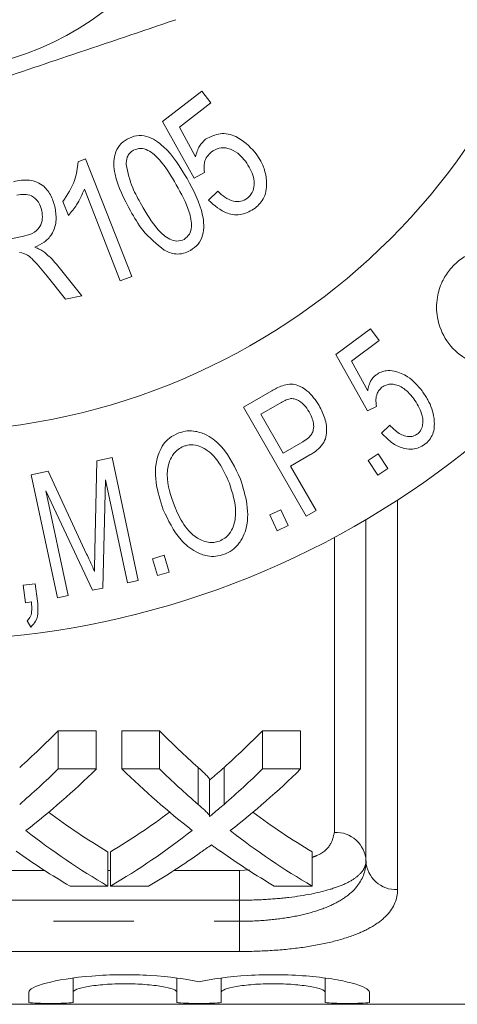
# Model space of a CAD drawing. Units: millimetres. Extents: x 136 to 270, y 91 to 261.
# Drawn here: x 238 to 245, y 91 to 107 of the extents above; entities that cross this region are included whole.
import ezdxf

# ---------------------------------------------------------------- set-up
doc = ezdxf.new("R2010")
doc.units = ezdxf.units.MM
doc.linetypes.add('PHANTOM', pattern=[12.7, 6.35, -1.27, 1.27, -1.27, 1.27, -1.27])

msp = doc.modelspace()

# ---------------------------------------------------------------- linework, layer by layer
at = {"color": 7, "linetype": 'Continuous', "lineweight": 15}
for p, q in [((239.896, 105.15), (240.517, 105.63)), ((240.517, 105.63), (240.659, 105.447)), ((240.659, 105.447), (240.161, 105.062)), ((240.395, 104.256), (239.896, 105.15)), ((240.161, 105.062), (240.418, 104.591)), ((238.563, 104.515), (238.679, 104.561)), ((238.679, 104.561), (239.408, 102.7)), ((240.557, 104.344), (240.395, 104.256)), ((239.228, 102.629), (238.66, 104.079)), ((240.622, 103.906), (240.769, 104.047)), ((238.407, 103.664), (238.32, 103.884)), ((237.238, 103.242), (237.677, 103.332)), ((238.24, 102.868), (238.618, 102.394)), ((238.361, 102.341), (238.073, 102.703)), ((239.408, 102.7), (239.228, 102.629)), ((238.618, 102.394), (238.361, 102.341)), ((242.635, 101.465), (243.183, 101.874)), ((243.183, 101.874), (243.321, 101.689)), ((243.321, 101.689), (242.882, 101.36)), ((243.135, 100.574), (242.635, 101.465)), ((242.882, 101.36), (243.14, 100.892)), ((241.176, 100.636), (241.626, 100.894)), ((242.164, 98.911), (241.176, 100.636)), ((241.756, 100.698), (241.451, 100.523)), ((243.279, 100.645), (243.135, 100.574)), ((241.451, 100.523), (241.804, 99.907)), ((243.359, 100.223), (243.489, 100.347)), ((241.804, 99.907), (242.112, 100.084)), ((238.859, 99.785), (239.097, 99.835)), ((239.097, 99.835), (239.51, 97.89)), ((242.226, 99.878), (241.92, 99.703)), ((243.146, 99.792), (243.306, 99.897)), ((243.306, 99.897), (243.458, 99.665)), ((238.825, 98.363), (238.859, 99.785)), ((241.92, 99.703), (242.322, 99.002)), ((243.298, 99.56), (243.146, 99.792)), ((243.458, 99.665), (243.298, 99.56)), ((237.819, 99.564), (238.085, 99.62)), ((238.232, 97.618), (237.819, 99.564)), ((238.085, 99.62), (238.695, 98.31)), ((238.994, 99.482), (238.95, 97.771)), ((239.339, 97.854), (238.994, 99.482)), ((238.051, 99.311), (238.402, 97.655)), ((238.79, 97.737), (238.051, 99.311)), ((241.593, 98.932), (241.768, 99.012)), ((241.709, 98.68), (241.593, 98.932)), ((241.768, 99.012), (241.884, 98.76)), ((242.322, 99.002), (242.164, 98.911)), ((241.884, 98.76), (241.709, 98.68)), ((243.112, 93.456), (243.112, 98.855)), ((239.736, 98.236), (239.921, 98.291)), ((239.921, 98.291), (240, 98.024)), ((239.815, 97.969), (239.736, 98.236)), ((240, 98.024), (239.815, 97.969)), ((237.693, 97.816), (237.883, 97.84)), ((237.729, 97.541), (237.693, 97.816)), ((237.883, 97.84), (237.919, 97.566)), ((239.51, 97.89), (239.339, 97.854)), ((238.402, 97.655), (238.232, 97.618)), ((238.95, 97.771), (238.79, 97.737)), ((237.823, 97.553), (237.729, 97.541)), ((237.814, 97.157), (237.754, 97.254)), ((238.848, 95.517), (238.245, 95.517)), ((238.245, 94.912), (238.245, 95.517)), ((238.848, 94.912), (238.848, 95.517)), ((239.847, 95.517), (239.252, 95.517)), ((239.252, 94.912), (239.252, 95.517)), ((239.847, 94.912), (239.847, 95.517)), ((242.079, 95.517), (241.476, 95.517)), ((241.476, 94.912), (241.476, 95.517)), ((242.079, 94.912), (242.079, 95.517)), ((238.245, 94.912), (238.848, 94.912)), ((239.252, 94.912), (239.847, 94.912)), ((241.476, 94.912), (242.079, 94.912)), ((240.639, 94.158), (240.639, 94.736)), ((239.028, 93.06), (239.028, 93.6)), ((239.073, 93.06), (239.073, 93.6)), ((242.259, 93.06), (242.259, 93.6)), ((239.028, 93.06), (238.433, 93.06)), ((239.675, 93.06), (239.073, 93.06)), ((242.259, 93.06), (241.663, 93.06)), ((238.48, 91.602), (238.48, 91.381)), ((240.123, 91.602), (240.123, 91.381)), ((240.823, 91.602), (240.823, 91.381)), ((242.467, 91.602), (242.467, 91.381)), ((237.78, 91.221), (237.78, 91.381)), ((238.48, 91.381), (238.48, 91.221)), ((240.123, 91.221), (240.123, 91.381)), ((240.823, 91.381), (240.823, 91.221)), ((242.467, 91.221), (242.467, 91.381)), ((243.167, 91.381), (243.167, 91.221)), ((228.362, 91.19), (251.212, 91.19))]:
    msp.add_line(p, q, dxfattribs=at)
at = {"color": 8, "linetype": 'PHANTOM', "lineweight": 0}
for p, q in [((243.612, 99.166), (243.612, 93.003)), ((242.612, 93.91), (242.612, 98.573)), ((240.457, 94.352), (240.457, 94.936)), ((240.868, 94.352), (240.868, 94.936)), ((236.845, 93.306), (238.031, 93.306)), ((239.028, 93.306), (239.073, 93.306)), ((240.076, 93.306), (241.112, 93.306)), ((241.112, 93.306), (241.268, 93.315)), ((241.112, 92.836), (241.112, 93.306)), ((241.112, 92.836), (227.697, 92.836)), ((241.112, 92.503), (241.112, 92.836)), ((228.013, 92.503), (241.112, 92.503)), ((241.112, 92.503), (241.112, 92.025)), ((241.112, 92.025), (228.362, 92.025))]:
    msp.add_line(p, q, dxfattribs=at)
at = {"color": 7, "linetype": 'Continuous', "lineweight": 15}
msp.add_circle((236.112, 110.69), 4.75, dxfattribs=at)
for radius, start, end in [(13.75, 221.8018, 138.1982), (10.45, 196.8755, 168.7723)]:
    msp.add_arc((236.112, 110.69), radius, start, end, dxfattribs=at)
at = {"color": 8, "linetype": 'PHANTOM', "lineweight": 0}
for centre, start, end in [((242.635, 93.432), 2.927, 92.6547), ((243.59, 93.481), 182.927, 272.6547)]:
    msp.add_arc(centre, 0.478, start, end, dxfattribs=at)
at = {"color": 7, "linetype": 'Continuous', "lineweight": 15}
for centre, major_axis, ratio, start_param, end_param in [((230.982, 110.69), (0, 18.5), 0.686166, 3.693399, 3.75074), ((247.141, 110.69), (0, 18.5), 0.689082, 2.532445, 2.589741), ((234.213, 110.69), (0, 18.5), 0.686166, 3.693399, 3.75074), ((230.982, 110.69), (0, 19), 0.686166, 3.677279, 3.732496), ((231.58, 110.69), (0, 19), 0.68669, 3.632835, 3.732496), ((246.546, 110.69), (0, 19), 0.689072, 2.55069, 2.650015), ((247.141, 110.69), (0, 19), 0.689082, 2.55069, 2.605863), ((234.213, 110.69), (0, 19), 0.686166, 3.677279, 3.732496), ((234.81, 110.69), (0, 19), 0.68669, 3.632835, 3.732496), ((243.909, 110.69), (0, 18.5), 0.688947, 2.667816, 2.748574), ((234.206, 110.69), (0, 18.5), 0.686895, 3.534612, 3.615621), ((247.14, 110.69), (0, 18.5), 0.688947, 2.667816, 2.748574), ((243.909, 110.69), (0, 19), 0.688947, 2.65035, 2.759459), ((234.206, 110.69), (0, 19), 0.686895, 3.523726, 3.63317), ((247.14, 110.69), (0, 19), 0.688947, 2.65035, 2.759459), ((243.313, 110.69), (0, 19), 0.688776, 2.688226, 2.759459), ((234.804, 110.69), (0, 19), 0.687427, 3.523726, 3.593072), ((246.543, 110.69), (0, 19), 0.688776, 2.688226, 2.759459)]:
    msp.add_ellipse(centre, major_axis=major_axis, ratio=ratio, start_param=start_param, end_param=end_param, dxfattribs=at)
for points, knots in [([(235.325, 105.146), (235.449, 105.187), (236.019, 105.38), (237.07, 105.736), (238.564, 106.241), (239.565, 106.579), (240.103, 106.761)], [0, 0, 0, 0, 0.07896, 0.365173, 0.658395, 1, 1, 1, 1]), ([(240.577, 104.871), (240.653, 104.91), (240.804, 104.988), (241.114, 104.917), (241.265, 104.761), (241.357, 104.666)], [0, 0, 0, 0, 0.278858, 0.559803, 1, 1, 1, 1]), ([(239.388, 103.738), (239.287, 103.925), (239.137, 104.205), (239.113, 104.586), (239.205, 104.783), (239.292, 104.844), (239.336, 104.874)], [0, 0, 0, 0, 0.500874, 0.750146, 0.875001, 1, 1, 1, 1]), ([(239.336, 104.874), (239.385, 104.896), (239.482, 104.94), (239.699, 104.918), (240.012, 104.7), (240.176, 104.429), (240.286, 104.248)], [0, 0, 0, 0, 0.125043, 0.250029, 0.49925, 1, 1, 1, 1]), ([(240.418, 104.591), (240.433, 104.652), (240.462, 104.76), (240.542, 104.837), (240.577, 104.871)], [0, 0, 0, 0, 0.560065, 1, 1, 1, 1]), ([(239.434, 104.698), (239.413, 104.683), (239.372, 104.654), (239.325, 104.574), (239.321, 104.508), (239.318, 104.469)], [0, 0, 0, 0, 0.280219, 0.560229, 1, 1, 1, 1]), ([(240.112, 104.149), (240.032, 104.288), (239.914, 104.495), (239.706, 104.687), (239.548, 104.738), (239.472, 104.711), (239.434, 104.698)], [0, 0, 0, 0, 0.5018617, 0.7509896, 0.8758875, 1, 1, 1, 1]), ([(240.668, 104.67), (240.643, 104.647), (240.593, 104.601), (240.547, 104.484), (240.553, 104.397), (240.557, 104.344)], [0, 0, 0, 0, 0.280302, 0.560808, 1, 1, 1, 1]), ([(241.207, 104.523), (241.168, 104.568), (241.092, 104.657), (240.944, 104.733), (240.787, 104.743), (240.707, 104.695), (240.668, 104.67)], [0, 0, 0, 0, 0.281036, 0.560767, 0.780351, 1, 1, 1, 1]), ([(241.357, 104.666), (241.409, 104.59), (241.501, 104.455), (241.529, 104.294), (241.541, 104.223)], [0, 0, 0, 0, 0.559941, 1, 1, 1, 1]), ([(238.32, 103.884), (238.392, 103.992), (238.521, 104.185), (238.55, 104.414), (238.563, 104.515)], [0, 0, 0, 0, 0.560062, 1, 1, 1, 1]), ([(241.238, 103.938), (241.267, 103.967), (241.324, 104.025), (241.349, 104.149), (241.336, 104.326), (241.26, 104.442), (241.207, 104.523)], [0, 0, 0, 0, 0.186328, 0.3731646, 0.5605443, 1, 1, 1, 1]), ([(239.318, 104.469), (239.347, 104.344), (239.398, 104.122), (239.512, 103.924), (239.562, 103.836)], [0, 0, 0, 0, 0.55856, 1, 1, 1, 1]), ([(237.54, 104.199), (237.623, 104.216), (237.788, 104.249), (238.018, 104.153), (238.144, 103.972), (238.18, 103.846), (238.199, 103.782)], [0, 0, 0, 0, 0.281463, 0.557984, 0.778805, 1, 1, 1, 1]), ([(240.286, 104.248), (240.386, 104.061), (240.536, 103.781), (240.56, 103.401), (240.468, 103.204), (240.381, 103.143), (240.337, 103.113)], [0, 0, 0, 0, 0.500888, 0.750147, 0.874991, 1, 1, 1, 1]), ([(241.541, 104.223), (241.539, 104.126), (241.537, 103.953), (241.414, 103.833), (241.359, 103.781)], [0, 0, 0, 0, 0.559311, 1, 1, 1, 1]), ([(238.66, 104.079), (238.623, 103.995), (238.557, 103.845), (238.453, 103.719), (238.407, 103.664)], [0, 0, 0, 0, 0.559743, 1, 1, 1, 1]), ([(240.238, 103.287), (240.269, 103.313), (240.331, 103.364), (240.366, 103.527), (240.307, 103.802), (240.19, 104.01), (240.112, 104.149)], [0, 0, 0, 0, 0.124001, 0.248944, 0.498173, 1, 1, 1, 1]), ([(240.769, 104.047), (240.805, 104.014), (240.878, 103.946), (241.004, 103.886), (241.136, 103.879), (241.204, 103.918), (241.238, 103.938)], [0, 0, 0, 0, 0.281064, 0.561072, 0.780789, 1, 1, 1, 1]), ([(237.988, 103.739), (237.974, 103.786), (237.945, 103.882), (237.836, 103.98), (237.708, 104.005), (237.631, 103.993), (237.593, 103.987)], [0, 0, 0, 0, 0.280275, 0.55918, 0.779089, 1, 1, 1, 1]), ([(241.359, 103.781), (241.292, 103.74), (241.158, 103.66), (240.865, 103.69), (240.714, 103.824), (240.622, 103.906)], [0, 0, 0, 0, 0.280282, 0.560523, 1, 1, 1, 1]), ([(237.677, 103.332), (237.73, 103.345), (237.836, 103.37), (237.962, 103.471), (238.003, 103.61), (237.993, 103.696), (237.988, 103.739)], [0, 0, 0, 0, 0.28129, 0.559173, 0.77935, 1, 1, 1, 1]), ([(238.199, 103.782), (238.208, 103.711), (238.226, 103.568), (238.16, 103.37), (238.028, 103.234), (237.925, 103.187), (237.874, 103.163)], [0, 0, 0, 0, 0.280204, 0.559531, 0.779447, 1, 1, 1, 1]), ([(239.923, 103.114), (239.803, 103.213), (239.587, 103.39), (239.449, 103.631), (239.388, 103.738)], [0, 0, 0, 0, 0.558338, 1, 1, 1, 1]), ([(239.562, 103.836), (239.641, 103.698), (239.76, 103.491), (239.967, 103.299), (240.124, 103.246), (240.2, 103.273), (240.238, 103.287)], [0, 0, 0, 0, 0.501902, 0.751091, 0.876002, 1, 1, 1, 1]), ([(237.874, 103.163), (237.902, 103.153), (237.952, 103.134), (237.997, 103.105), (238.017, 103.092)], [0, 0, 0, 0, 0.560131, 1, 1, 1, 1]), ([(238.017, 103.092), (238.062, 103.053), (238.142, 102.985), (238.21, 102.904), (238.24, 102.868)], [0, 0, 0, 0, 0.559853, 1, 1, 1, 1]), ([(240.337, 103.113), (240.3, 103.095), (240.227, 103.06), (240.079, 103.048), (239.982, 103.089), (239.923, 103.114)], [0, 0, 0, 0, 0.280511, 0.560793, 1, 1, 1, 1]), ([(238.073, 102.703), (238.004, 102.788), (237.907, 102.907), (237.764, 103.049), (237.679, 103.071), (237.636, 103.082)], [0, 0, 0, 0, 0.561089, 0.781128, 1, 1, 1, 1]), ([(244.787, 103.076), (244.722, 103.042), (244.593, 102.974), (244.427, 102.808), (244.3, 102.602), (244.221, 102.339), (244.228, 102.004), (244.373, 101.66), (244.656, 101.391), (244.999, 101.262), (245.328, 101.266), (245.594, 101.354), (245.809, 101.5), (245.97, 101.687), (246.075, 101.903), (246.11, 102.063), (246.116, 102.149), (246.117, 102.162)], [0, 0, 0, 0, 0.049262, 0.098856, 0.145412, 0.206078, 0.290426, 0.408452, 0.529274, 0.63917, 0.718576, 0.780406, 0.832821, 0.885363, 0.93541, 0.990274, 1, 1, 1, 1]), ([(243.14, 100.892), (243.145, 100.92), (243.155, 100.977), (243.191, 101.059), (243.236, 101.116), (243.266, 101.14), (243.274, 101.146)], [0, 0, 0, 0, 0.32459, 0.651584, 0.907266, 1, 1, 1, 1]), ([(243.274, 101.146), (243.299, 101.162), (243.351, 101.195), (243.452, 101.217), (243.603, 101.203), (243.813, 101.108), (243.93, 100.972), (243.999, 100.891)], [0, 0, 0, 0, 0.083081, 0.166241, 0.30199, 0.586469, 1, 1, 1, 1]), ([(241.626, 100.894), (241.641, 100.903), (241.672, 100.92), (241.735, 100.953), (241.784, 100.97), (241.817, 100.982)], [0, 0, 0, 0, 0.248985, 0.498117, 1, 1, 1, 1]), ([(241.817, 100.982), (241.856, 100.99), (241.934, 101.005), (242.063, 100.976), (242.227, 100.871), (242.315, 100.743), (242.372, 100.659)], [0, 0, 0, 0, 0.13771, 0.275675, 0.522489, 1, 1, 1, 1]), ([(243.365, 100.948), (243.349, 100.934), (243.316, 100.904), (243.281, 100.836), (243.263, 100.746), (243.273, 100.682), (243.279, 100.645)], [0, 0, 0, 0, 0.166112, 0.332577, 0.621092, 1, 1, 1, 1]), ([(243.868, 100.767), (243.83, 100.813), (243.753, 100.907), (243.625, 100.984), (243.513, 101), (243.446, 100.992), (243.396, 100.97), (243.371, 100.952), (243.365, 100.948)], [0, 0, 0, 0, 0.3368149, 0.676716, 0.7873098, 0.8791153, 0.971419, 1, 1, 1, 1]), ([(241.912, 100.767), (241.898, 100.764), (241.871, 100.757), (241.832, 100.739), (241.793, 100.72), (241.768, 100.705), (241.756, 100.698)], [0, 0, 0, 0, 0.249304, 0.498601, 0.748745, 1, 1, 1, 1]), ([(242.214, 100.559), (242.189, 100.598), (242.138, 100.676), (242.042, 100.748), (241.958, 100.771), (241.921, 100.768), (241.912, 100.767)], [0, 0, 0, 0, 0.383099, 0.769453, 0.937952, 1, 1, 1, 1]), ([(243.924, 100.207), (243.939, 100.22), (243.969, 100.247), (244, 100.308), (244.019, 100.407), (243.992, 100.578), (243.917, 100.692), (243.868, 100.767)], [0, 0, 0, 0, 0.074779, 0.149905, 0.274661, 0.528937, 1, 1, 1, 1]), ([(243.999, 100.891), (244.031, 100.844), (244.091, 100.757), (244.158, 100.611), (244.178, 100.508), (244.189, 100.455)], [0, 0, 0, 0, 0.362339, 0.678448, 1, 1, 1, 1]), ([(242.372, 100.659), (242.405, 100.593), (242.471, 100.459), (242.502, 100.269), (242.468, 100.105), (242.391, 99.997), (242.303, 99.925), (242.247, 99.891), (242.226, 99.878)], [0, 0, 0, 0, 0.280865, 0.56323, 0.693529, 0.82496, 0.935618, 1, 1, 1, 1]), ([(242.112, 100.084), (242.145, 100.104), (242.201, 100.14), (242.258, 100.211), (242.288, 100.291), (242.285, 100.416), (242.242, 100.502), (242.214, 100.559)], [0, 0, 0, 0, 0.167663, 0.2896207, 0.4118869, 0.6050077, 1, 1, 1, 1]), ([(244.189, 100.455), (244.194, 100.382), (244.201, 100.28), (244.137, 100.138), (244.081, 100.078), (244.048, 100.051), (244.043, 100.048)], [0, 0, 0, 0, 0.538125, 0.751119, 0.966008, 1, 1, 1, 1]), ([(243.489, 100.347), (243.535, 100.301), (243.601, 100.234), (243.717, 100.177), (243.798, 100.163), (243.872, 100.175), (243.906, 100.196), (243.924, 100.207)], [0, 0, 0, 0, 0.431028, 0.620733, 0.812026, 0.905761, 1, 1, 1, 1]), ([(239.907, 99.01), (239.86, 99.152), (239.767, 99.438), (239.78, 99.803), (239.901, 100.041), (240.003, 100.155), (240.099, 100.201), (240.151, 100.226)], [0, 0, 0, 0, 0.3588356, 0.721972, 0.8209633, 0.9053618, 1, 1, 1, 1]), ([(240.151, 100.226), (240.196, 100.239), (240.286, 100.265), (240.445, 100.253), (240.646, 100.179), (240.925, 99.939), (241.046, 99.674), (241.127, 99.495)], [0, 0, 0, 0, 0.080167, 0.160665, 0.293303, 0.523495, 1, 1, 1, 1]), ([(244.043, 100.048), (244.012, 100.028), (243.951, 99.988), (243.838, 99.964), (243.693, 99.979), (243.516, 100.06), (243.416, 100.164), (243.359, 100.223)], [0, 0, 0, 0, 0.111264, 0.223148, 0.37325, 0.646211, 1, 1, 1, 1]), ([(240.231, 100.015), (240.2, 100), (240.137, 99.97), (240.057, 99.886), (239.987, 99.747), (239.946, 99.455), (240.027, 99.231), (240.084, 99.072)], [0, 0, 0, 0, 0.074851, 0.149935, 0.270404, 0.482019, 1, 1, 1, 1]), ([(240.952, 99.43), (240.903, 99.542), (240.821, 99.732), (240.655, 99.922), (240.507, 100.009), (240.4, 100.04), (240.302, 100.038), (240.251, 100.021), (240.231, 100.015)], [0, 0, 0, 0, 0.387961, 0.66218, 0.771342, 0.881253, 0.952376, 1, 1, 1, 1]), ([(240.794, 98.516), (240.825, 98.531), (240.887, 98.56), (240.966, 98.642), (241.036, 98.781), (241.072, 99.065), (241.001, 99.281), (240.952, 99.43)], [0, 0, 0, 0, 0.077078, 0.154676, 0.270022, 0.50047, 1, 1, 1, 1]), ([(241.127, 99.495), (241.168, 99.365), (241.25, 99.104), (241.25, 98.763), (241.14, 98.521), (241.04, 98.398), (240.938, 98.333), (240.884, 98.311), (240.874, 98.307)], [0, 0, 0, 0, 0.337906, 0.678553, 0.788388, 0.898746, 0.981354, 1, 1, 1, 1]), ([(240.084, 99.072), (240.127, 98.971), (240.214, 98.769), (240.4, 98.573), (240.585, 98.499), (240.694, 98.487), (240.764, 98.508), (240.794, 98.516)], [0, 0, 0, 0, 0.363605, 0.731672, 0.828541, 0.926502, 1, 1, 1, 1]), ([(240.874, 98.307), (240.829, 98.294), (240.737, 98.267), (240.577, 98.28), (240.374, 98.358), (240.104, 98.593), (239.985, 98.845), (239.907, 99.01)], [0, 0, 0, 0, 0.084534, 0.169498, 0.303021, 0.542573, 1, 1, 1, 1]), ([(238.695, 98.31), (238.71, 98.278), (238.739, 98.216), (238.781, 98.124), (238.807, 98.065), (238.82, 98.036)], [0, 0, 0, 0, 0.357876, 0.678939, 1, 1, 1, 1]), ([(238.82, 98.036), (238.82, 98.075), (238.821, 98.149), (238.823, 98.258), (238.824, 98.328), (238.825, 98.363)], [0, 0, 0, 0, 0.3582029, 0.6790994, 1, 1, 1, 1]), ([(237.754, 97.254), (237.77, 97.271), (237.811, 97.314), (237.834, 97.419), (237.827, 97.501), (237.823, 97.553)], [0, 0, 0, 0, 0.18884, 0.481426, 1, 1, 1, 1]), ([(237.919, 97.566), (237.923, 97.514), (237.932, 97.409), (237.913, 97.264), (237.842, 97.187), (237.814, 97.157)], [0, 0, 0, 0, 0.376986, 0.757049, 1, 1, 1, 1]), ([(240.639, 94.736), (240.639, 94.754), (240.625, 94.771), (240.596, 94.805), (240.58, 94.822), (240.53, 94.871), (240.493, 94.903), (240.457, 94.936)], [0, 0, 0, 0, 0.25, 0.25, 0.5, 0.5, 1, 1, 1, 1]), ([(240.868, 94.936), (240.834, 94.905), (240.799, 94.875), (240.765, 94.845), (240.744, 94.827), (240.723, 94.808), (240.702, 94.79), (240.681, 94.772), (240.66, 94.754), (240.639, 94.736)], [0, 0, 0, 0, 0.0002019631, 0.0002019631, 0.0002019631, 0.0003263935, 0.0003263935, 0.0003263935, 0.0004508281, 0.0004508281, 0.0004508281, 0.0004508281]), ([(240.457, 94.352), (240.493, 94.32), (240.53, 94.289), (240.579, 94.242), (240.596, 94.226), (240.625, 94.193), (240.639, 94.176), (240.639, 94.158)], [0, 0, 0, 0, 0.5, 0.5, 0.75, 0.75, 1, 1, 1, 1]), ([(240.639, 94.158), (240.658, 94.174), (240.677, 94.19), (240.696, 94.206), (240.725, 94.23), (240.753, 94.254), (240.782, 94.278), (240.811, 94.303), (240.839, 94.327), (240.868, 94.352)], [0, 0, 0, 0, 0.0001119266, 0.0001119266, 0.0001119266, 0.0002798258, 0.0002798258, 0.0002798258, 0.0004477321, 0.0004477321, 0.0004477321, 0.0004477321]), ([(240.668, 93.712), (240.64, 93.692), (240.613, 93.672), (240.585, 93.653), (240.571, 93.643), (240.558, 93.633), (240.544, 93.623), (240.53, 93.613), (240.517, 93.603), (240.503, 93.594)], [0, 0, 0, 0, 0.0001573774, 0.0001573774, 0.0001573774, 0.0002360699, 0.0002360699, 0.0002360699, 0.000314763, 0.000314763, 0.000314763, 0.000314763]), ([(240.811, 93.609), (240.799, 93.618), (240.787, 93.626), (240.775, 93.635), (240.757, 93.648), (240.739, 93.661), (240.721, 93.673), (240.703, 93.686), (240.686, 93.699), (240.668, 93.712)], [0, 0, 0, 0, 0.0000682972, 0.0000682972, 0.0000682972, 0.0001707457, 0.0001707457, 0.0001707457, 0.0002731974, 0.0002731974, 0.0002731974, 0.0002731974]), ([(237.78, 91.381), (237.78, 91.425), (237.876, 91.477), (238.231, 91.572), (238.485, 91.614), (239.074, 91.661), (239.4, 91.664), (240.002, 91.628), (240.276, 91.589), (240.473, 91.543)], [0, 0, 0, 0, 0.25, 0.25, 0.5, 0.5, 0.75, 0.75, 1, 1, 1, 1]), ([(240.473, 91.543), (240.67, 91.589), (240.942, 91.628), (241.395, 91.655), (241.55, 91.659), (241.865, 91.656), (242.017, 91.65), (242.313, 91.626), (242.448, 91.61), (242.696, 91.571), (242.803, 91.549), (243.069, 91.477), (243.167, 91.425), (243.167, 91.381)], [0, 0, 0, 0, 0.25, 0.25, 0.375, 0.375, 0.5, 0.5, 0.625, 0.625, 0.75, 0.75, 1, 1, 1, 1]), ([(240.123, 91.381), (240.123, 91.397), (240.102, 91.413), (240.02, 91.444), (239.96, 91.459), (239.808, 91.485), (239.717, 91.496), (239.518, 91.511), (239.41, 91.515), (239.194, 91.515), (239.086, 91.511), (238.886, 91.496), (238.795, 91.485), (238.642, 91.459), (238.583, 91.444), (238.501, 91.412), (238.48, 91.396), (238.48, 91.381)], [0, 0, 0, 0, 0.125, 0.125, 0.25, 0.25, 0.375, 0.375, 0.5, 0.5, 0.625, 0.625, 0.75, 0.75, 0.875, 0.875, 1, 1, 1, 1]), ([(242.467, 91.381), (242.467, 91.397), (242.445, 91.413), (242.364, 91.444), (242.303, 91.459), (242.152, 91.485), (242.06, 91.496), (241.862, 91.511), (241.753, 91.515), (241.537, 91.515), (241.429, 91.511), (241.229, 91.496), (241.139, 91.485), (240.986, 91.459), (240.926, 91.444), (240.844, 91.412), (240.823, 91.396), (240.823, 91.381)], [0, 0, 0, 0, 0.125, 0.125, 0.25, 0.25, 0.375, 0.375, 0.5, 0.5, 0.625, 0.625, 0.75, 0.75, 0.875, 0.875, 1, 1, 1, 1]), ([(238.48, 91.221), (238.48, 91.216), (238.442, 91.211), (238.313, 91.206), (238.221, 91.204), (238.038, 91.204), (237.947, 91.206), (237.817, 91.211), (237.78, 91.216), (237.78, 91.221)], [0, 0, 0, 0, 0.25, 0.25, 0.5, 0.5, 0.75, 0.75, 1, 1, 1, 1]), ([(240.823, 91.221), (240.823, 91.216), (240.785, 91.211), (240.656, 91.206), (240.565, 91.204), (240.382, 91.204), (240.291, 91.206), (240.16, 91.211), (240.123, 91.216), (240.123, 91.221)], [0, 0, 0, 0, 0.25, 0.25, 0.5, 0.5, 0.75, 0.75, 1, 1, 1, 1]), ([(243.167, 91.221), (243.167, 91.216), (243.129, 91.211), (243, 91.206), (242.908, 91.204), (242.725, 91.204), (242.634, 91.206), (242.504, 91.211), (242.467, 91.216), (242.467, 91.221)], [0, 0, 0, 0, 0.25, 0.25, 0.5, 0.5, 0.75, 0.75, 1, 1, 1, 1])]:
    msp.add_open_spline(points, degree=3, knots=knots, dxfattribs=at)
at = {"color": 8, "linetype": 'PHANTOM', "lineweight": 0}
for points, knots in [([(242.259, 93.512), (242.285, 93.522), (242.429, 93.576), (242.569, 93.712), (242.598, 93.846), (242.612, 93.91)], [0, 0, 0, 0, 0.102481, 0.568876, 1, 1, 1, 1]), ([(241.112, 92.503), (241.253, 92.503), (241.392, 92.509), (241.663, 92.531), (241.794, 92.547), (242.044, 92.591), (242.164, 92.618), (242.382, 92.682), (242.482, 92.719), (242.663, 92.804), (242.743, 92.852), (242.878, 92.953), (242.934, 93.008), (243.07, 93.186), (243.112, 93.316), (243.112, 93.456)], [0, 0, 0, 0, 0.125, 0.125, 0.25, 0.25, 0.375, 0.375, 0.5, 0.5, 0.625, 0.625, 0.75, 0.75, 1, 1, 1, 1]), ([(243.112, 93.456), (243.112, 93.412), (243.1, 93.369), (243.052, 93.286), (243.015, 93.245), (242.92, 93.169), (242.86, 93.133), (242.718, 93.066), (242.636, 93.036), (242.363, 92.953), (242.139, 92.909), (241.772, 92.866), (241.642, 92.855), (241.381, 92.84), (241.248, 92.836), (241.112, 92.836)], [0, 0, 0, 0, 0.125, 0.125, 0.25, 0.25, 0.375, 0.375, 0.5, 0.5, 0.75, 0.75, 0.875, 0.875, 1, 1, 1, 1]), ([(243.612, 93.003), (243.612, 92.857), (243.557, 92.722), (243.385, 92.539), (243.314, 92.483), (243.144, 92.379), (243.043, 92.33), (242.817, 92.244), (242.692, 92.207), (242.42, 92.141), (242.27, 92.113), (241.959, 92.069), (241.797, 92.053), (241.46, 92.031), (241.287, 92.025), (241.112, 92.025)], [0, 0, 0, 0, 0.25, 0.25, 0.375, 0.375, 0.5, 0.5, 0.625, 0.625, 0.75, 0.75, 0.875, 0.875, 1, 1, 1, 1])]:
    msp.add_open_spline(points, degree=3, knots=knots, dxfattribs=at)

doc.saveas('drawing.dxf')
